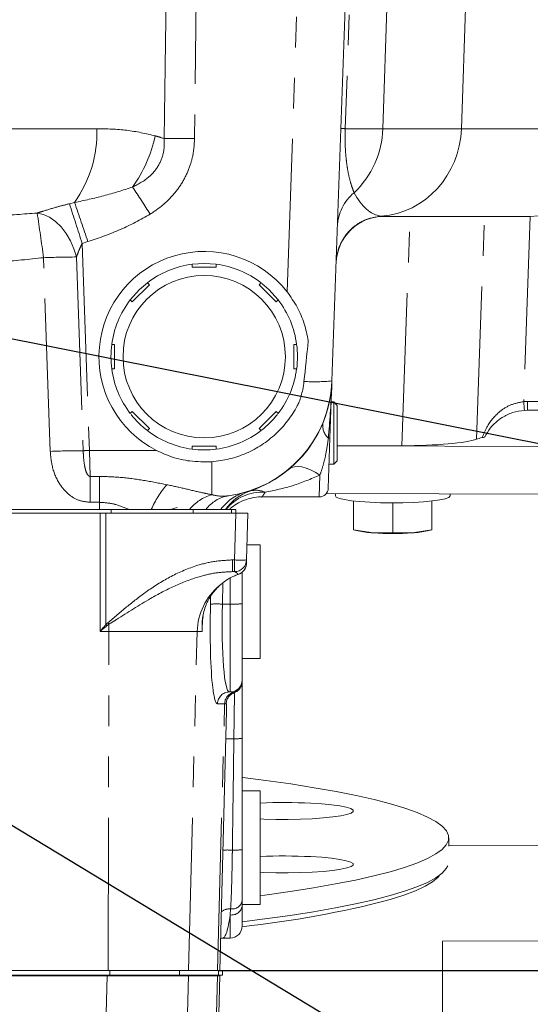
# Model space of a CAD drawing. Units: millimetres. Extents: x 7 to 835, y 10 to 581.
# Drawn here: x 461 to 483, y 403 to 444 of the extents above; entities that cross this region are included whole.
import ezdxf

# ---------------------------------------------------------------- set-up
doc = ezdxf.new("R2010")
doc.units = ezdxf.units.MM
doc.linetypes.add('PHANTOM', pattern=[12.7, 6.35, -1.27, 1.27, -1.27, 1.27, -1.27])
doc.layers.add('SLD-0', color=7, linetype='Continuous')
doc.styles.add('SLDTEXTSTYLE0', font='TXT', dxfattribs={"width": 0.605})
doc.dimstyles.new('SLDDIMSTYLE4', dxfattribs={"dimtxt": 0, "dimasz": 3, "dimexe": 0, "dimexo": 0.0625, "dimgap": 0, "dimtad": 0, "dimtih": 1, "dimtoh": 1, "dimdec": 0, "dimrnd": 1e-09, "dimzin": 0, "dimdsep": 46, "dimtxsty": 'Standard', "dimsah": 1, "dimcen": 0.09, "dimadec": 0, "dimazin": 0, "dimtfac": 3, "dimtdec": 0, "dimtofl": 0, "dimtmove": 0, "dimatfit": 3, "dimfxl": 0, "dimfrac": 2, "dimtolj": 1, "dimtzin": 0, "dimarcsym": 0})

# ---------------------------------------------------------------- blocks, each defined once
blk = doc.blocks.new('SW_DATUMTAG_7')
at = {"layer": 'SLD-0', "color": 0}
for p, q in [((-31.844, 13.54), (5.821, 13.54)), ((1.146, 13.54), (1.146, 5.302)), ((-1.854, -0.698), (-1.854, 5.302)), ((-1.854, 5.302), (4.146, 5.302)), ((4.146, 5.302), (4.146, -0.698)), ((4.146, -0.698), (-1.854, -0.698))]:
    blk.add_line(p, q, dxfattribs=at)
blk.add_solid([(2.646, 13.54), (-0.354, 13.54), (1.146, 10.54)], dxfattribs=at)
at = {"layer": 'SLD-0', "color": 0, "insert": (0, 3.867, 19.364), "char_height": 3, "attachment_point": 1, "style": 'SLDTEXTSTYLE0'}
blk.add_mtext('2', dxfattribs=at)

msp = doc.modelspace()

# ---------------------------------------------------------------- linework, layer by layer
at = {"color": 7, "linetype": 'Continuous', "lineweight": 0}
for p, q in [((476.23727, 479.249565), (474.464805, 428.492818)), ((479.842422, 438.97287), (480.389687, 455.507114)), ((482.70745, 435.329615), (476.634929, 435.329615)), ((469.153795, 433.373615), (468.647624, 433.340414)), ((468.653795, 433.223615), (468.653795, 433.341222)), ((469.643922, 433.342494), (469.153795, 433.373615)), ((469.653795, 433.341222), (469.653795, 433.223615)), ((466.790215, 432.569302), (466.873375, 432.486141)), ((471.434214, 432.486141), (471.517374, 432.569302)), ((466.873375, 432.486141), (466.166269, 431.779035)), ((472.141321, 431.779035), (471.434214, 432.486141)), ((466.166269, 431.779035), (466.083108, 431.862195)), ((472.224481, 431.862195), (472.141321, 431.779035)), ((465.311188, 429.998615), (465.428795, 429.998615)), ((472.878795, 429.998615), (472.996401, 429.998615)), ((465.428795, 428.998615), (465.311188, 428.998615)), ((472.996401, 428.998615), (472.878795, 428.998615)), ((474.463828, 428.464849), (474.381898, 426.118671)), ((474.464693, 428.489621), (474.465061, 428.500369)), ((474.540526, 427.621538), (474.434282, 427.618756)), ((474.686698, 427.475365), (474.540526, 427.621538)), ((474.540526, 425.025693), (474.540526, 427.621538)), ((466.083108, 427.135036), (466.166269, 427.218196)), ((466.166269, 427.218196), (466.873375, 426.511089)), ((471.434214, 426.511089), (472.141321, 427.218196)), ((472.141321, 427.218196), (472.224481, 427.135036)), ((474.686698, 427.475365), (474.686698, 425.171865)), ((482.59451, 427.27314), (482.460987, 427.268679)), ((483.995933, 427.27314), (482.59451, 427.27314)), ((466.873375, 426.511089), (466.790215, 426.427929)), ((471.517374, 426.427929), (471.434214, 426.511089)), ((474.381898, 426.118671), (474.308933, 424.029228)), ((468.653795, 425.656009), (468.653795, 425.773615)), ((469.653795, 425.773615), (469.653795, 425.656009)), ((474.686698, 425.797411), (477.372141, 425.797411)), ((474.686698, 425.791502), (486.054179, 425.764839)), ((474.540526, 425.025693), (474.686698, 425.171865)), ((474.34391, 425.030841), (474.540526, 425.025693)), ((470.839256, 423.859067), (470.880033, 423.869408)), ((471.542548, 423.667315), (473.934161, 423.667315)), ((484.054549, 423.784437), (474.226534, 423.807489)), ((474.607445, 423.806595), (474.607445, 423.713522)), ((475.363695, 423.501395), (475.363695, 422.301291)), ((478.613695, 423.501395), (478.613695, 422.301291)), ((479.369945, 423.713522), (479.369945, 423.795425)), ((464.796695, 423.148615), (456.790452, 423.148615)), ((466.042914, 423.148615), (464.796695, 423.148615)), ((466.956104, 423.148615), (466.042914, 423.148615)), ((467.755944, 423.148615), (468.032365, 423.225931)), ((468.690894, 423.148615), (468.657175, 423.148615)), ((470.292476, 423.148615), (470.081995, 423.148615)), ((470.461845, 423.148615), (470.292476, 423.148615)), ((470.461845, 422.989865), (470.461845, 423.148615)), ((476.988695, 423.42332), (476.988695, 422.186954)), ((464.830806, 422.989865), (459.272708, 422.989865)), ((465.071285, 422.989865), (464.830806, 422.989865)), ((465.071285, 422.989865), (470.464327, 422.989865)), ((470.464327, 422.989865), (470.964155, 422.989865)), ((470.964155, 422.989865), (470.913405, 421.051777)), ((475.363695, 422.301291), (475.363695, 422.306942)), ((476.176195, 422.177265), (475.363695, 422.301291)), ((475.363695, 422.300726), (475.544347, 422.258022)), ((478.613695, 422.301291), (477.801195, 422.177265)), ((478.433043, 422.258022), (478.613695, 422.300726)), ((478.613695, 422.306942), (478.613695, 422.301291)), ((476.988695, 422.186954), (476.176195, 422.177265)), ((477.801195, 422.177265), (476.988695, 422.186954)), ((471.483795, 421.677365), (470.929786, 421.677365)), ((471.483795, 421.677365), (471.483795, 416.952365)), ((470.413576, 420.564865), (470.329203, 420.564865)), ((470.557072, 420.447525), (470.568969, 420.450494)), ((470.733795, 420.543606), (470.733795, 419.22979)), ((470.733795, 419.22979), (470.733795, 416.064865)), ((470.733795, 416.952365), (471.483795, 416.952365)), ((470.733795, 416.064865), (470.733795, 416.028652)), ((470.205207, 415.564865), (470.233795, 415.564865)), ((469.798762, 403.989865), (470.081509, 414.787533)), ((471.483795, 411.452365), (470.733795, 411.452365)), ((471.483795, 411.452365), (471.483795, 406.727365)), ((479.316295, 409.16273), (479.316295, 409.508927)), ((483.302873, 409.192455), (479.316295, 409.183112)), ((470.733795, 406.889072), (470.733795, 406.670843)), ((470.733795, 406.727365), (471.483795, 406.727365)), ((470.733795, 406.670843), (470.733795, 405.839865)), ((469.936257, 405.339865), (470.233795, 405.339865)), ((479.058061, 405.213746), (483.312173, 405.223716)), ((479.058795, 398.714987), (479.058795, 405.213748)), ((465.158077, 403.989865), (455.784747, 403.989865)), ((468.49475, 403.989865), (465.158077, 403.989865)), ((469.383847, 403.989865), (468.49475, 403.989865)), ((469.746748, 403.989865), (469.383847, 403.989865)), ((469.914395, 403.989865), (469.746748, 403.989865)), ((469.914395, 403.793015), (469.914395, 403.989865)), ((455.792653, 403.793015), (465.119158, 403.793015)), ((468.497742, 403.793015), (469.381523, 403.793015)), ((469.746748, 403.793015), (469.381523, 403.793015)), ((469.73893, 401.523383), (469.797848, 403.773383)), ((469.914395, 403.793015), (469.746748, 403.793015))]:
    msp.add_line(p, q, dxfattribs=at)
at = {"color": 8, "linetype": 'PHANTOM', "lineweight": 0}
for p, q in [((476.576075, 438.97287), (477.899631, 478.211596)), ((472.595468, 432.199635), (473.139713, 447.784755)), ((468.858606, 447.18295), (468.752153, 438.561521)), ((435.756104, 438.97287), (464.694679, 438.97287)), ((475.014435, 438.97287), (476.576075, 438.97287)), ((476.576075, 438.97287), (479.842422, 438.97287)), ((479.842422, 438.97287), (486.097287, 438.97287)), ((463.551815, 435.853372), (463.763409, 435.904517)), ((476.506003, 435.33809), (476.51009, 435.33837)), ((477.372141, 425.797411), (477.705013, 435.329615)), ((480.476934, 426.074063), (480.800145, 435.329615)), ((482.704841, 435.329615), (482.435956, 427.629755)), ((464.321542, 434.2789), (464.079734, 434.200659)), ((464.079734, 434.200659), (464.380162, 425.597516)), ((462.756354, 425.563313), (462.475259, 433.612818)), ((463.842676, 433.641621), (464.123771, 425.592116)), ((482.435956, 427.629755), (482.59451, 427.635052)), ((482.59451, 427.635052), (483.995933, 427.635052)), ((482.59451, 427.27314), (482.59451, 427.635052)), ((464.380162, 425.597516), (467.173378, 425.597516)), ((464.380162, 425.597516), (464.410675, 424.522089)), ((469.467851, 423.763883), (469.467851, 425.134902)), ((464.410675, 424.522089), (464.796695, 424.522089)), ((464.410675, 423.446662), (464.410675, 424.522089)), ((464.796695, 423.446662), (464.796695, 424.522089)), ((473.934161, 423.667315), (473.96112, 424.573033)), ((464.796695, 423.446662), (464.410675, 423.446662)), ((464.796695, 423.446662), (464.796695, 423.148615)), ((465.287315, 422.989865), (465.287315, 423.148615)), ((468.690894, 422.989865), (468.690894, 423.148615)), ((470.292476, 422.989865), (470.292476, 423.148615)), ((464.82473, 418.081616), (464.830806, 422.989865)), ((465.071285, 422.989865), (465.065564, 418.368793)), ((470.413576, 421.051777), (470.464327, 422.989865)), ((470.329203, 421.051777), (470.413576, 421.051777)), ((470.329203, 421.051777), (470.329203, 420.564865)), ((470.413576, 421.051777), (470.413576, 420.564865)), ((470.233795, 419.216702), (470.233795, 420.29653)), ((469.932521, 420.100088), (469.911477, 419.216702)), ((469.413877, 419.216702), (469.421549, 419.53874)), ((469.911477, 419.216702), (470.233795, 419.216702)), ((470.233795, 415.564865), (470.233795, 419.216702)), ((465.192888, 418.081616), (464.82473, 418.081616)), ((465.158077, 403.989865), (465.192888, 418.081616)), ((468.86211, 418.081616), (465.192888, 418.081616)), ((468.49475, 403.989865), (468.86211, 418.081616)), ((469.073402, 418.081616), (468.86211, 418.081616)), ((470.401971, 415.535677), (470.366537, 415.546759)), ((470.00168, 415.077954), (469.707608, 415.077954)), ((469.712623, 403.989865), (470.00168, 415.077954)), ((470.070786, 415.077954), (470.00168, 415.077954)), ((470.233795, 406.298686), (470.251113, 406.549365)), ((470.233795, 405.339865), (470.233795, 406.298686)), ((465.237434, 403.793015), (465.237434, 403.989865)), ((468.132758, 403.793015), (468.132758, 403.989865)), ((469.746748, 403.793015), (469.746748, 403.989865)), ((465.119134, 403.773383), (452.305473, 403.773383)), ((465.065074, 401.523383), (465.119134, 403.773383)), ((468.497486, 403.773383), (468.443427, 401.523383)), ((469.711711, 403.773383), (468.497486, 403.773383)), ((469.711711, 403.773383), (469.653055, 401.523383)), ((469.797848, 403.773383), (469.711711, 403.773383))]:
    msp.add_line(p, q, dxfattribs=at)
at = {"color": 8, "linetype": 'PHANTOM', "lineweight": 0, "flags": 128}
for points in [[(476.412438, 479.249565), (475.874903, 463.765831), (475.014435, 438.97287)], [(467.492909, 438.561521), (467.544984, 442.558819), (467.605039, 447.18295)], [(463.842676, 433.641621), (463.741401, 433.985579), (463.599194, 434.31523), (463.42065, 434.619917), (463.211543, 434.889788), (462.978633, 435.11612), (462.72945, 435.291596), (462.472048, 435.410542), (462.214751, 435.469113)], [(472.677189, 424.819664), (472.784075, 424.886512), (472.911397, 424.925576), (473.056944, 424.936178), (473.218189, 424.918132), (473.392333, 424.871753), (473.576352, 424.797845), (473.767051, 424.697692), (473.96112, 424.573033)]]:
    msp.add_lwpolyline(points, dxfattribs=at)
at = {"color": 7, "linetype": 'Continuous', "lineweight": 0, "flags": 128}
for points in [[(466.791562, 432.570338), (466.466744, 432.290636), (466.08215, 431.86095)], [(472.224481, 431.862195), (471.840846, 432.290636), (471.550693, 432.543366)], [(474.607445, 423.713522), (474.644693, 423.662394), (474.771579, 423.607646), (474.983667, 423.556967), (475.272808, 423.512305), (475.627889, 423.475375), (476.035265, 423.447597), (476.479281, 423.430039), (476.942874, 423.423374), (477.408227, 423.42786), (477.857458, 423.443323), (478.273303, 423.46917), (478.639781, 423.504408), (478.942808, 423.547681), (479.170741, 423.597328), (479.314818, 423.65144), (479.369504, 423.707937), (479.369945, 423.713522)], [(471.483795, 407.101234), (471.679825, 407.126883), (472.724387, 407.272802), (473.701404, 407.425511), (474.607909, 407.584548), (475.441148, 407.749429), (476.198591, 407.919654), (476.877938, 408.094705), (477.477125, 408.274052), (477.994332, 408.457149), (478.42799, 408.64344), (478.77678, 408.832359), (479.039644, 409.023334), (479.215783, 409.215783), (479.304662, 409.409122), (479.306011, 409.602765), (479.219827, 409.796122), (479.046371, 409.988608), (478.78617, 410.179636), (478.440013, 410.368628), (478.008953, 410.555008), (477.494299, 410.738212), (476.897613, 410.917682), (476.220707, 411.092874), (475.465638, 411.263255), (474.634698, 411.428309), (473.730412, 411.587533), (472.755525, 411.740444), (471.712998, 411.886579), (470.76407, 412.006575)], [(471.483795, 410.290995), (471.625937, 410.28508), (472.129696, 410.271791), (472.644831, 410.269677), (473.154783, 410.278807), (473.643163, 410.298887), (474.094274, 410.329273), (474.493617, 410.368986), (474.828356, 410.416751), (475.087733, 410.471032), (475.263412, 410.530085), (475.349745, 410.592013), (475.343958, 410.654823), (475.246237, 410.716499), (475.059723, 410.775056), (474.79041, 410.828614), (474.446955, 410.875451), (474.040396, 410.914062), (473.5838, 410.943205)], [(471.483795, 408.069896), (471.626077, 408.063974), (472.129837, 408.050685), (472.644971, 408.048572), (473.154923, 408.057702), (473.643303, 408.077782), (474.094414, 408.108167), (474.493757, 408.147881), (474.828497, 408.195646), (475.087874, 408.249927), (475.263552, 408.30898), (475.349885, 408.370908), (475.344098, 408.433718), (475.246377, 408.495394), (475.059863, 408.553951), (474.79055, 408.607509), (474.447095, 408.654346), (474.040536, 408.692957), (473.583941, 408.7221)], [(470.733795, 406.015087), (471.679825, 406.134337), (472.724387, 406.280256), (473.701404, 406.432965), (474.607909, 406.592002), (475.441148, 406.756883), (476.198591, 406.927108), (476.877938, 407.102159), (477.477125, 407.281506), (477.994332, 407.464602), (478.42799, 407.650894), (478.77678, 407.839813), (479.039644, 408.030788), (479.215783, 408.223237), (479.280861, 408.342229)], [(478.939159, 407.949913), (478.871117, 407.869775), (478.645536, 407.678127), (478.332908, 407.488304), (477.9342, 407.300891), (477.450645, 407.116468), (476.883737, 406.935606)]]:
    msp.add_lwpolyline(points, dxfattribs=at)
at = {"color": 7, "linetype": 'Continuous', "lineweight": 0}
msp.add_circle((469.153795, 429.498615), 3.375, dxfattribs=at)
at = {"color": 8, "linetype": 'PHANTOM', "lineweight": 0}
for centre, radius, start, end in [((459.622229, 438.8369), 5.074272, 324.6975646, 1.5354748), ((461.254418, 439.998494), 6.014061, 324.9746998, 347.2954051), ((474.922606, 436.952232), 2.022723, 87.3979382, 92.6020618), ((472.746607, 439.089579), 3.831246, 313.561747, 358.2543643), ((468.122531, 392.3343), 46.231508, 89.2196709, 90.7803291), ((400.25646, 392.934056), 79.043628, 32.51259168, 33.48751571), ((476.606444, 434.831565), 1.919124, 129.4564986, 177.8276799), ((367.900317, 404.389181), 100.693616, 17.22118509, 18.20842095), ((372.723444, 403.738576), 96.555285, 18.43924085, 19.45916566), ((301.059262, 411.906519), 162.868927, 7.65886304, 8.31829329), ((464.084591, 389.683472), 43.958815, 90.3153123, 92.0980674), ((473.750935, 435.232839), 6.77772, 266.1922239, 276.0459466), ((520.631997, 430.096247), 38.275594, 183.6947199, 184.236524), ((474.761641, 426.623629), 0.678544, 167.5586904, 228.7407729), ((474.330586, 426.346614), 0.233648, 265.9695882, 282.6861699), ((464.365686, 381.633966), 43.958815, 90.3153123, 92.0980674), ((464.078412, 433.834269), 8.242278, 270.3153123, 272.0980674), ((470.605494, 421.583653), 3.970788, 139.1976277, 156.7889714), ((471.304717, 423.073703), 0.87467, 64.2117606, 106.8239218), ((469.977076, 421.998823), 1.837048, 106.0930059, 141.2523813), ((470.378647, 422.29966), 1.432618, 98.8831918, 143.6589748), ((471.346883, 422.0995), 1.831328, 106.0926156, 145.0493112), ((471.555388, 421.94002), 1.925626, 86.1334213, 141.1239574), ((470.66349, 425.829123), 4.783879, 267.0054515, 272.9945485), ((470.410738, 420.924763), 0.49917, 287.046965, 358.46921), ((471.415391, 418.016379), 2.554114, 129.6255625, 178.5363801), ((469.662677, 413.352372), 5.869606, 87.570629, 92.429371), ((470.358709, 424.001712), 4.78664, 268.5046135, 274.494359), ((484.086132, 437.240668), 26.79421, 224.7751668, 224.9171553), ((489.001184, 437.250772), 30.376345, 218.2576772, 218.3996364), ((491.90377, 418.016279), 26.710962, 179.2139419, 179.8598494), ((470.233937, 416.028708), 0.499858, 285.3833018, 359.9936215), ((470.233851, 416.006506), 0.499944, 289.6502834, 359.9980621), ((470.206285, 415.066047), 0.49882, 90.1238484, 178.6321733), ((470.501105, 415.065647), 0.499577, 105.6264104, 178.5884055), ((470.570574, 415.065008), 0.499956, 109.7085685, 178.5162802), ((470.23079, 408.539231), 5.08391, 88.2359386, 92.0273927), ((470.456909, 415.792141), 2.172525, 268.163687, 277.3221912), ((470.111535, 402.532032), 6.465431, 88.1114904, 91.6105092), ((470.414832, 412.052699), 3.060079, 268.3103142, 275.9830115), ((470.306541, 406.983378), 0.437538, 262.722199, 347.5529396), ((470.207516, 405.994949), 0.556127, 85.5037665, 128.3193979), ((470.289544, 406.745744), 0.45052, 262.8917319, 350.4299561), ((457.171404, 403.793014), 7.947754, 359.8584761, 0.0000095), ((467.744384, 403.793015), 0.753358, 358.5066879, 0.0000009), ((468.958609, 403.793015), 0.753358, 358.5066879, 0.0000009)]:
    msp.add_arc(centre, radius, start, end, dxfattribs=at)
at = {"color": 7, "linetype": 'Continuous', "lineweight": 0}
for centre, radius, start, end in [((476.634929, 433.329615), 2, 90, 178), ((469.153795, 429.498615), 4.375, 38.1247662, 243.0850909), ((469.153795, 429.498615), 3.875, 97.4136738, 127.5863262), ((469.153795, 429.498615), 3.875, 52.4136738, 82.5863262), ((469.153795, 429.498615), 3.875, 142.4136738, 172.5863262), ((469.153795, 429.498615), 3.875, 7.4136738, 37.5863262), ((469.153795, 429.498615), 3.875, 172.5043961, 187.4721086), ((469.153795, 429.498615), 3.875, 352.7402468, 7.4136738), ((469.153795, 429.498615), 3.875, 187.4136738, 217.5863262), ((469.153795, 429.498615), 3.875, 322.4136738, 352.5863262), ((469.467851, 428.667315), 5, 277.9271581, 358), ((469.467363, 428.653332), 5, 288.4718975, 358), ((469.153795, 429.498615), 3.875, 218.3949831, 232.5040381), ((469.153795, 429.498615), 3.875, 307.9593679, 321.7598345), ((469.153795, 429.498615), 3.875, 232.4136738, 262.5863262), ((469.153795, 429.498615), 3.875, 277.4136738, 307.5863262), ((469.153795, 429.498615), 3.875, 262.5852445, 277.4293019), ((471.685239, 422.013978), 2, 108.4718975, 145.4365331), ((473.934161, 424.042315), 0.375, 270.9599768, 358), ((476.39451, 426.397553), 4.225931, 258.3941624, 267.0387311), ((476.988695, 434.455547), 12.305136, 266.2140431, 273.7859569), ((477.608037, 426.200715), 4.028084, 272.7485383, 281.8185682), ((470.413576, 421.064865), 0.5, 270, 358.5), ((470.409901, 420.924517), 0.5, 288.5502235, 358.5), ((470.233795, 416.064865), 0.5, 270, 0), ((472.482492, 388.501556), 22.468656, 87.1905034, 92.547549), ((472.482634, 386.28057), 22.468536, 87.1904919, 92.547924), ((466.165805, 448.177268), 42.611603, 276.1528501, 284.5678389), ((470.233795, 405.839865), 0.5, 270, 0), ((469.048105, 403.793015), 0.75, 358.5, 0)]:
    msp.add_arc(centre, radius, start, end, dxfattribs=at)
for centre, major_axis, ratio, start_param, end_param in [((476.266553, 439.104615), (0, 3.775), 0.947827436, 3.209709361, 4.677482395), ((482.624498, 439.104615), (-0.52511, 3.744169), 0.916911735, 3.013700111, 4.549589853), ((474.281108, 480.539843), (2.001218, 57.307374), 0.034878263, 3.573676972, 3.639714939), ((477.382064, 426.194999), (3.251994, 0.001232), 0.122259276, 4.709291234, 5.971015694), ((482.381469, 425.99964), (2.001227, 0.000758), 0.122259276, 2.559880358, 2.829423041), ((469.819396, 419.327954), (0.112801, 4.249987), 0.094694066, 1.599489572, 2.58165701)]:
    msp.add_ellipse(centre, major_axis=major_axis, ratio=ratio, start_param=start_param, end_param=end_param, dxfattribs=at)
at = {"color": 8, "linetype": 'PHANTOM', "lineweight": 0}
for centre, major_axis, ratio, start_param, end_param in [((476.836596, 439.104615), (0.272663, 3.77244), 0.509780417, 2.439822089, 3.111400383), ((476.836596, 439.104615), (0.264139, 3.772818), 0.485867491, 3.107478876, 3.175595583), ((470.316996, 419.314865), (0.113091, 3.74998), 0.107298401, 1.600212142, 3.14482853), ((465.065209, 418.014865), (2.54779, 3.045575), 0.057257626, 1.502319127, 1.596764787), ((465.065209, 418.014865), (3.045589, 2.545117), 0.051790177, 1.51206576, 1.606511421), ((497.262759, 418.001777), (32.341687, -0.080197), 0.094272926, 3.023126466, 3.047264056), ((497.262759, 418.014865), (32.294535, -0.066968), 0.078933495, 3.023094445, 3.047232035), ((469.819396, 419.327954), (0.112801, 4.249987), 0.094694066, 2.58165701, 3.14410596), ((470.233795, 415.064865), (0, 0.5), 0.995540267, 6.013245247, 6.283185307), ((470.048045, 409.089865), (0.113091, 3.74998), 0.107298401, 3.146168139, 3.876117094), ((464.763603, 403.793015), (3.750649, -0.018013), 0.00480075, 4.807346551, 6.188620119)]:
    msp.add_ellipse(centre, major_axis=major_axis, ratio=ratio, start_param=start_param, end_param=end_param, dxfattribs=at)
for points, knots in [([(464.694679, 438.97287), (465.111979, 438.964363), (465.952638, 438.947225), (466.729837, 438.766745), (467.121237, 438.675855)], [0, 0, 0, 0, 0.496395754, 1, 1, 1, 1]), ([(467.121237, 438.675855), (467.14189, 438.669845), (467.266949, 438.633451), (467.390098, 438.594249), (467.492909, 438.561521)], [0, 0, 0, 0, 0.165151585, 1, 1, 1, 1]), ([(475.014435, 438.97287), (475.011078, 438.834067), (475.006414, 438.641303), (475.012148, 438.276533), (475.031718, 437.918614), (475.070783, 437.554364), (475.128414, 437.178398), (475.206544, 436.831256), (475.300494, 436.524584), (475.357588, 436.384926), (475.386856, 436.313335)], [0, 0, 0, 0, 0.072742862, 0.101022022, 0.2087739, 0.306824373, 0.4074875, 0.59945979, 0.794676344, 1, 1, 1, 1]), ([(466.179325, 436.546795), (466.421336, 436.674485), (466.848527, 436.899879), (467.292811, 437.447676), (467.499951, 438.012771), (467.495088, 438.391695), (467.492909, 438.561521)], [0, 0, 0, 0, 0.316873427, 0.559335436, 0.802504169, 1, 1, 1, 1]), ([(468.752153, 438.561521), (468.742411, 438.378599), (468.722703, 438.008568), (468.579779, 437.431687), (468.32578, 436.843218), (467.942105, 436.288251), (467.466275, 435.802285), (467.098213, 435.547717), (466.911845, 435.418816)], [0, 0, 0, 0, 0.144350076, 0.29200469, 0.466489826, 0.647492878, 0.82150849, 1, 1, 1, 1]), ([(463.763409, 435.904517), (464.170327, 435.991908), (464.985117, 436.166896), (465.780945, 436.420063), (466.179325, 436.546795)], [0, 0, 0, 0, 0.499415401, 1, 1, 1, 1]), ([(462.214751, 435.469113), (462.29747, 435.495176), (462.556129, 435.576676), (463.022588, 435.721249), (463.390953, 435.813213), (463.551815, 435.853372)], [0, 0, 0, 0, 0.209387393, 0.654746599, 1, 1, 1, 1]), ([(458.81472, 435.329615), (459.382389, 435.33225), (460.51895, 435.337525), (461.649079, 435.425219), (462.214751, 435.469113)], [0, 0, 0, 0, 0.49946202, 1, 1, 1, 1]), ([(466.911845, 435.418816), (466.506971, 435.196219), (465.677243, 434.740039), (464.780639, 434.435061), (464.321542, 434.2789)], [0, 0, 0, 0, 0.487959389, 1, 1, 1, 1]), ([(474.636605, 433.41254), (474.637274, 433.428301), (474.640713, 433.509318), (474.673954, 433.812671), (474.840578, 434.310045), (475.261992, 434.845518), (475.837016, 435.228306), (476.283008, 435.301496), (476.506003, 435.33809)], [0, 0, 0, 0, 0.016158282, 0.083054959, 0.31229367, 0.54153002, 0.770764985, 1, 1, 1, 1]), ([(464.079734, 434.200659), (464.051301, 434.142134), (463.980685, 433.996784), (463.907441, 433.805438), (463.858349, 433.681265), (463.842676, 433.641621)], [0, 0, 0, 0, 0.314527935, 0.78115638, 1, 1, 1, 1]), ([(462.475259, 433.612818), (461.868561, 433.546568), (460.651989, 433.413723), (459.428208, 433.404192), (458.81472, 433.399414)], [0, 0, 0, 0, 0.498694453, 1, 1, 1, 1]), ([(474.464317, 428.478834), (474.464218, 428.476024), (474.460568, 428.371697), (474.430719, 427.582318), (474.368422, 426.797275), (474.314164, 426.113544)], [0, 0, 0, 0, 0.003559915, 0.132153405, 1, 1, 1, 1]), ([(480.709347, 426.133442), (480.778647, 426.303038), (480.944903, 426.709909), (481.344499, 427.174267), (481.876152, 427.525334), (482.250829, 427.595223), (482.435956, 427.629755)], [0, 0, 0, 0, 0.233650561, 0.560539854, 0.782864085, 1, 1, 1, 1]), ([(474.314164, 426.113544), (474.284356, 425.899125), (474.231376, 425.518018), (474.101918, 424.984497), (474.008809, 424.712398), (473.96112, 424.573033)], [0, 0, 0, 0, 0.385562344, 0.685294457, 1, 1, 1, 1]), ([(464.410675, 423.446662), (464.244267, 423.465719), (463.912065, 423.503762), (463.449549, 423.803178), (463.042239, 424.309512), (462.809284, 424.937894), (462.771281, 425.38693), (462.756354, 425.563313)], [0, 0, 0, 0, 0.168053595, 0.335486218, 0.542769584, 0.820397787, 1, 1, 1, 1]), ([(464.123771, 425.592116), (464.128583, 425.493316), (464.140117, 425.256472), (464.178908, 424.946256), (464.244481, 424.703224), (464.308072, 424.583874), (464.359581, 424.538747), (464.387283, 424.524886), (464.40457, 424.522819), (464.410675, 424.522089)], [0, 0, 0, 0, 0.250641637, 0.600843288, 0.805106378, 0.922122476, 0.956059397, 0.98448055, 1, 1, 1, 1]), ([(464.796695, 424.522089), (465.085641, 424.513996), (465.70361, 424.496686), (466.642968, 424.365163), (467.279813, 424.240831), (467.599735, 424.178372)], [0, 0, 0, 0, 0.30412075, 0.650421333, 1, 1, 1, 1]), ([(473.96112, 424.573033), (473.591912, 424.418568), (472.847435, 424.107102), (472.074734, 423.943653), (471.685239, 423.861263)], [0, 0, 0, 0, 0.495929396, 1, 1, 1, 1]), ([(467.599735, 424.178372), (467.844732, 424.125742), (468.337713, 424.01984), (468.957436, 423.866119), (469.325568, 423.792382), (469.467851, 423.763883)], [0, 0, 0, 0, 0.377377453, 0.759356365, 1, 1, 1, 1]), ([(470.964848, 423.890918), (470.975919, 423.893736), (471.042862, 423.910779), (471.047603, 423.910864), (471.05156, 423.910936)], [0, 0, 0, 0, 0.165381242, 1, 1, 1, 1]), ([(469.467851, 423.763883), (469.492542, 423.757819), (469.703607, 423.705979), (469.935327, 423.687579), (470.13385, 423.712174), (470.157421, 423.715094)], [0, 0, 0, 0, 0.104546553, 0.893683727, 1, 1, 1, 1]), ([(471.685239, 423.861263), (471.658425, 423.821817), (471.579112, 423.705141), (471.557111, 423.686351), (471.542548, 423.673914)], [0, 0, 0, 0, 0.338080017, 1, 1, 1, 1]), ([(466.042914, 423.148615), (465.846379, 423.228262), (465.641577, 423.311258), (465.22432, 423.41687), (465.005943, 423.432084), (464.796695, 423.446662)], [0, 0, 0, 0, 0.498473496, 0.5194392315, 1, 1, 1, 1]), ([(465.148646, 418.441764), (465.407493, 418.661392), (465.925077, 419.100556), (466.761348, 419.761108), (467.708943, 420.365187), (468.663355, 420.781144), (469.550385, 421.01139), (470.067599, 421.038211), (470.329203, 421.051777)], [0, 0, 0, 0, 0.171766903, 0.343461214, 0.538921448, 0.738592017, 0.867780906, 1, 1, 1, 1]), ([(470.329203, 420.564865), (470.096164, 420.553277), (469.629778, 420.530085), (468.813603, 420.335355), (467.904215, 419.983342), (466.757503, 419.375861), (465.878608, 418.800253), (465.299006, 418.446081), (465.195321, 418.382723)], [0, 0, 0, 0, 0.123679512, 0.247522383, 0.443848474, 0.640606254, 0.935708492, 1, 1, 1, 1]), ([(470.557072, 420.447525), (470.543222, 420.468752), (470.509799, 420.51998), (470.449114, 420.548288), (470.413576, 420.564865)], [0, 0, 0, 0, 0.41438234, 1, 1, 1, 1]), ([(470.387292, 413.620732), (470.387942, 413.682232), (470.39093, 413.964766), (470.397631, 414.458263), (470.403869, 414.85974), (470.408165, 415.18922), (470.410632, 415.459777), (470.404875, 415.510228), (470.401971, 415.535677)], [0, 0, 0, 0, 0.061194733, 0.28112841, 0.502046633, 0.545870927, 0.770919176, 1, 1, 1, 1]), ([(470.080924, 414.787548), (470.082826, 414.866793), (470.086945, 415.038397), (470.07644, 415.064113), (470.070786, 415.077954)], [0, 0, 0, 0, 0.461787908, 1, 1, 1, 1]), ([(470.324601, 408.993951), (470.335092, 409.766495), (470.354629, 411.205171), (470.375494, 412.747412), (470.385893, 413.517123), (470.387292, 413.620732)], [0, 0, 0, 0, 0.500907095, 0.932818358, 1, 1, 1, 1]), ([(470.251113, 406.549365), (470.259472, 406.696528), (470.276394, 406.994454), (470.294352, 407.522055), (470.309074, 408.109015), (470.318566, 408.61266), (470.323294, 408.911339), (470.324601, 408.993951)], [0, 0, 0, 0, 0.21418644, 0.433614029, 0.667330161, 0.907986482, 1, 1, 1, 1])]:
    msp.add_open_spline(points, degree=3, knots=knots, dxfattribs=at)
at = {"color": 7, "linetype": 'Continuous', "lineweight": 0}
for points, knots in [([(469.653795, 433.223615), (469.612349, 433.223615), (469.281082, 433.223615), (468.946509, 433.223615), (468.653795, 433.223615)], [0, 0, 0, 0, 0.125111591, 1, 1, 1, 1]), ([(473.478048, 430.163042), (473.429413, 430.399919), (473.330769, 430.880362), (473.03752, 431.569823), (472.744319, 431.98756), (472.595468, 432.199635)], [0, 0, 0, 0, 0.323777259, 0.656698422, 1, 1, 1, 1]), ([(465.428795, 429.998615), (465.428795, 429.705901), (465.428795, 429.371328), (465.428795, 429.040061), (465.428795, 428.998615)], [0, 0, 0, 0, 0.874888409, 1, 1, 1, 1]), ([(472.878795, 428.998615), (472.878795, 429.040061), (472.878795, 429.371328), (472.878795, 429.705901), (472.878795, 429.998615)], [0, 0, 0, 0, 0.12511159, 1, 1, 1, 1]), ([(473.104628, 427.619375), (473.157844, 427.786731), (473.246405, 428.065244), (473.285306, 428.354598), (473.300831, 428.47008)], [0, 0, 0, 0, 0.600893919, 1, 1, 1, 1]), ([(469.467851, 425.134902), (469.712183, 425.164764), (470.200846, 425.224488), (470.902413, 425.466681), (471.553957, 425.816591), (472.138788, 426.271083), (472.636171, 426.818493), (472.940322, 427.28564), (473.076644, 427.562535), (473.104628, 427.619375)], [0, 0, 0, 0, 0.159824019, 0.319648058, 0.479475132, 0.639300909, 0.799024462, 0.958744914, 1, 1, 1, 1]), ([(482.460987, 427.268679), (482.292862, 427.244596), (481.957599, 427.196573), (481.453716, 426.944486), (481.065676, 426.603819), (480.886141, 426.294395), (480.814951, 426.171699)], [0, 0, 0, 0, 0.220497357, 0.439700862, 0.777825032, 1, 1, 1, 1]), ([(480.709347, 426.133442), (480.74517, 426.141544), (480.798708, 426.153652), (480.810913, 426.167212), (480.814951, 426.171699)], [0, 0, 0, 0, 0.669127617, 1, 1, 1, 1]), ([(467.173378, 425.597516), (467.391803, 425.499895), (467.834855, 425.301883), (468.610889, 425.126078), (469.162682, 425.13176), (469.467851, 425.134902)], [0, 0, 0, 0, 0.302948676, 0.61449668, 1, 1, 1, 1]), ([(468.653795, 425.773615), (468.946509, 425.773615), (469.281082, 425.773615), (469.612349, 425.773615), (469.653795, 425.773615)], [0, 0, 0, 0, 0.874888409, 1, 1, 1, 1]), ([(470.194763, 423.145229), (470.208989, 423.15959), (470.301315, 423.252789), (470.511221, 423.392279), (470.8159, 423.54519), (471.151561, 423.636088), (471.394934, 423.676098), (471.527347, 423.665242), (471.541314, 423.664097)], [0, 0, 0, 0, 0.041055487, 0.266442652, 0.506605004, 0.730395905, 0.971563101, 1, 1, 1, 1]), ([(468.544342, 423.148615), (468.298558, 423.148615), (467.800599, 423.148615), (467.240001, 423.148615), (466.956104, 423.148615)], [0, 0, 0, 0, 0.493583072, 1, 1, 1, 1]), ([(469.224667, 423.148615), (469.131084, 423.148615), (468.940289, 423.148615), (468.677988, 423.148615), (468.544342, 423.148615)], [0, 0, 0, 0, 0.49048961, 1, 1, 1, 1]), ([(469.845844, 423.148615), (469.771237, 423.148615), (469.620412, 423.148615), (469.357518, 423.148615), (469.224667, 423.148615)], [0, 0, 0, 0, 0.494657542, 1, 1, 1, 1]), ([(470.038242, 423.148615), (470.029911, 423.148615), (470.013117, 423.148615), (469.901894, 423.148615), (469.845844, 423.148615)], [0, 0, 0, 0, 0.4960587882, 1, 1, 1, 1]), ([(470.913405, 421.051777), (470.913029, 421.037439), (470.912278, 421.00874), (470.910579, 420.943884), (470.90973, 420.911428)], [0, 0, 0, 0, 0.499571799, 1, 1, 1, 1]), ([(469.78646, 419.983631), (469.870815, 420.055621), (470.041847, 420.201579), (470.311462, 420.356278), (470.497815, 420.42551), (470.557072, 420.447525)], [0, 0, 0, 0, 0.398952565, 0.808875526, 1, 1, 1, 1]), ([(469.073402, 418.081616), (469.073302, 418.082818), (469.057824, 418.268809), (469.066861, 418.643471), (469.201611, 419.151436), (469.431659, 419.609148), (469.667153, 419.857706), (469.78646, 419.983631)], [0, 0, 0, 0, 0.0017667872, 0.2735781962, 0.5515405152, 0.7728012392, 1, 1, 1, 1]), ([(469.104276, 418.697676), (469.083676, 418.494338), (469.062933, 418.289582), (469.07333, 418.083047), (469.073402, 418.081616)], [0, 0, 0, 0, 0.993075688, 1, 1, 1, 1]), ([(470.733795, 415.94115), (470.733795, 415.91878), (470.733795, 415.858247), (470.733795, 415.576079), (470.733795, 415.171707), (470.733795, 414.675333), (470.733795, 414.064433), (470.733795, 413.713743), (470.733795, 413.637333)], [0, 0, 0, 0, 0.14564409, 0.394125009, 0.44259089, 0.687430103, 0.931895205, 1, 1, 1, 1]), ([(470.733795, 413.637333), (470.733795, 413.470766), (470.733795, 412.700868), (470.733795, 411.158225), (470.733795, 409.78206), (470.733795, 409.00929)], [0, 0, 0, 0, 0.107978079, 0.499094579, 1, 1, 1, 1]), ([(470.733795, 409.00929), (470.733795, 408.937522), (470.733795, 408.683585), (470.733795, 408.247782), (470.733795, 407.574925), (470.733795, 407.157338), (470.733795, 406.889072)], [0, 0, 0, 0, 0.092182637, 0.326170978, 0.567118994, 1, 1, 1, 1]), ([(469.83359, 405.319867), (469.864294, 405.332588), (469.896022, 405.345733), (469.928739, 405.339375), (469.929795, 405.33917)], [0, 0, 0, 0, 0.967725421, 1, 1, 1, 1]), ([(465.119158, 403.793015), (465.328035, 403.793015), (465.745787, 403.793015), (466.342404, 403.793015), (466.894096, 403.793015), (467.386164, 403.793015), (467.802847, 403.793015), (468.143391, 403.793015), (468.39463, 403.793015), (468.463371, 403.793015), (468.497742, 403.793015)], [0, 0, 0, 0, 0.122109295, 0.244218361, 0.366329054, 0.48843965, 0.610503496, 0.732567422, 0.86628355, 1, 1, 1, 1])]:
    msp.add_open_spline(points, degree=3, knots=knots, dxfattribs=at)

# ---------------------------------------------------------------- block references
at = {"layer": 'SLD-0'}
msp.add_blockref('SW_DATUMTAG_7', (501.608744, 390.449455), dxfattribs=at)

# ---------------------------------------------------------------- leaders
for points in [[(414.747375, 439.450155), (506.742648, 421.192751), (509.742648, 421.192751)], [(454.791807, 413.864865), (506.742648, 382.48094), (509.742648, 382.48094)]]:
    msp.add_leader(points, dimstyle='SLDDIMSTYLE4', dxfattribs=at)

doc.saveas('drawing.dxf')
